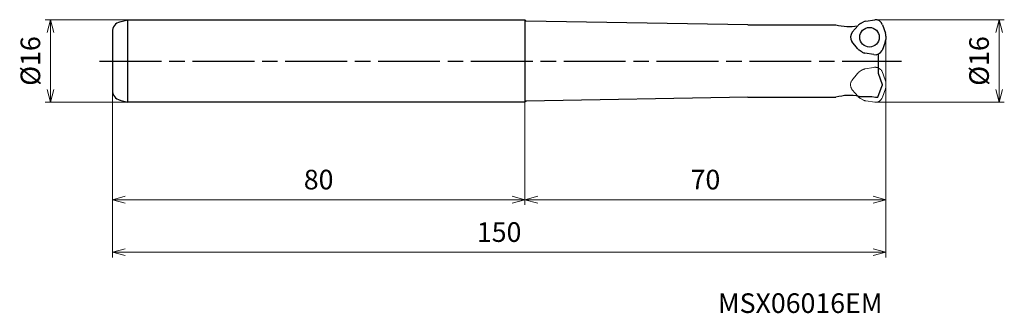
# Model space of a CAD drawing. Units: millimetres. Extents: x -168 to 23, y -49 to 8.
import ezdxf

# ---------------------------------------------------------------- set-up
doc = ezdxf.new("R2010")
doc.units = ezdxf.units.MM
doc.linetypes.add('ACISOTGL', pattern=[3, 2, -1])
doc.linetypes.add('AM_ISO08W050', pattern=[18, 12, -1.5, 3, -1.5])
for name, color, linetype, lineweight in [('AM_0', 7, 'Continuous', 30), ('AM_4', 3, 'Continuous', 13), ('AM_5', 3, 'Continuous', 13), ('AM_7', 4, 'AM_ISO08W050', 25)]:
    doc.layers.add(name, color=color, linetype=linetype, lineweight=lineweight)
doc.styles.add('ACISOTS', font='isocp.shx', dxfattribs={"height": 1, "bigfont": 'extfont.shx'})
doc.styles.get("Standard").update_dxf_attribs({"font": 'ISOCP.SHX', "bigfont": 'EXTFONT.SHX'})
doc.dimstyles.new('AM_JIS$0', dxfattribs={"dimtxt": 3.8, "dimasz": 2.5, "dimexe": 1, "dimexo": 0, "dimgap": 1.5, "dimtad": 3, "dimdec": 3, "dimzin": 1, "dimdsep": 46, "dimtxsty": 'STANDARD', "dimblk": 'OPEN30', "dimcen": 0, "dimclrd": 256, "dimclre": 256, "dimclrt": 2, "dimaunit": 1, "dimadec": 1, "dimazin": 2, "dimtm": 1e-09, "dimtfac": 0.71, "dimtdec": 3, "dimtmove": 0, "dimatfit": 3, "dimldrblk": 'OPEN30', "dimfxl": 1, "dimlwd": -1, "dimlwe": -1, "dimarcsym": 0})

# ---------------------------------------------------------------- blocks, each defined once
blk = doc.blocks.new('_Open30')
at = {"color": 0, "linetype": 'ByBlock', "lineweight": -2}
for p, q in [((-1, 0.268), (0, 0)), ((0, 0), (-1, -0.268)), ((0, 0), (-1, 0))]:
    blk.add_line(p, q, dxfattribs=at)
blk = doc.blocks.new('*D14')
at = {"layer": 'AM_5'}
for p, q in [((-147, 8), (-163, 8)), ((-162, 5.5), (-162, -5.5)), ((-147, -8), (-163, -8))]:
    blk.add_line(p, q, dxfattribs=at)
at = {"layer": 'Defpoints', "color": 0}
for p in [(-147, 8), (-162, -8), (-147, -8)]:
    blk.add_point(p, dxfattribs=at)
at = {"layer": 'AM_5', "xscale": 2.5, "yscale": 2.5, "zscale": 2.5}
for p, rotation in [((-162, 8), 90), ((-162, -8), 270)]:
    blk.add_blockref('_Open30', p, dxfattribs=dict(at, rotation=rotation))
at = {"layer": 'AM_5', "color": 2, "insert": (-165.4, 0), "char_height": 3.8, "attachment_point": 5, "rotation": 90}
blk.add_mtext('%%c16', dxfattribs=at)
blk = doc.blocks.new('*D15')
at = {"layer": 'AM_5'}
for p, q in [((-2.09, 8), (22.95, 8)), ((21.95, 5.5), (21.95, -5.5)), ((-2.09, -8), (22.95, -8))]:
    blk.add_line(p, q, dxfattribs=at)
at = {"layer": 'Defpoints', "color": 0}
for p in [(-2.09, 8), (-2.09, -8), (21.95, -8)]:
    blk.add_point(p, dxfattribs=at)
at = {"layer": 'AM_5', "xscale": 2.5, "yscale": 2.5, "zscale": 2.5}
for p, rotation in [((21.95, 8), 90), ((21.95, -8), 270)]:
    blk.add_blockref('_Open30', p, dxfattribs=dict(at, rotation=rotation))
at = {"layer": 'AM_5', "color": 2, "insert": (18.55, 0), "char_height": 3.8, "attachment_point": 5, "rotation": 90}
blk.add_mtext('%%c16', dxfattribs=at)
blk = doc.blocks.new('*D16')
at = {"layer": 'AM_5'}
for p, q in [((-150, -5.66), (-150, -27.86)), ((-70, -8), (-70, -27.86)), ((-72.5, -26.86), (-147.5, -26.86))]:
    blk.add_line(p, q, dxfattribs=at)
at = {"layer": 'Defpoints', "color": 0}
for p in [(-150, -5.66), (-70, -8), (-150, -26.86)]:
    blk.add_point(p, dxfattribs=at)
at = {"layer": 'AM_5', "xscale": 2.5, "yscale": 2.5, "zscale": 2.5, "rotation": 180}
blk.add_blockref('_Open30', (-150, -26.86), dxfattribs=at)
at = {"layer": 'AM_5', "xscale": 2.5, "yscale": 2.5, "zscale": 2.5}
blk.add_blockref('_Open30', (-70, -26.86), dxfattribs=at)
at = {"layer": 'AM_5', "color": 2, "insert": (-110, -23.46), "char_height": 3.8, "attachment_point": 5}
blk.add_mtext('80', dxfattribs=at)
blk = doc.blocks.new('*D17')
at = {"layer": 'AM_5'}
for p, q in [((-150, -5.66), (-150, -38.03)), ((0, -4.87), (0, -38.03)), ((-147.5, -37.03), (-2.5, -37.03))]:
    blk.add_line(p, q, dxfattribs=at)
at = {"layer": 'Defpoints', "color": 0}
for p in [(-150, -5.66), (0, -4.87), (0, -37.03)]:
    blk.add_point(p, dxfattribs=at)
at = {"layer": 'AM_5', "xscale": 2.5, "yscale": 2.5, "zscale": 2.5, "rotation": 180}
blk.add_blockref('_Open30', (-150, -37.03), dxfattribs=at)
at = {"layer": 'AM_5', "xscale": 2.5, "yscale": 2.5, "zscale": 2.5}
blk.add_blockref('_Open30', (0, -37.03), dxfattribs=at)
at = {"layer": 'AM_5', "color": 2, "insert": (-75, -33.63), "char_height": 3.8, "attachment_point": 5}
blk.add_mtext('150', dxfattribs=at)
blk = doc.blocks.new('*D18')
at = {"layer": 'AM_5'}
for p, q in [((0, -4.9), (0, -27.86)), ((-70, -8), (-70, -27.86)), ((-2.5, -26.86), (-67.5, -26.86))]:
    blk.add_line(p, q, dxfattribs=at)
at = {"layer": 'Defpoints', "color": 0}
for p in [(0, -4.9), (-70, -8), (-70, -26.86)]:
    blk.add_point(p, dxfattribs=at)
at = {"layer": 'AM_5', "xscale": 2.5, "yscale": 2.5, "zscale": 2.5, "rotation": 180}
blk.add_blockref('_Open30', (-70, -26.86), dxfattribs=at)
at = {"layer": 'AM_5', "xscale": 2.5, "yscale": 2.5, "zscale": 2.5}
blk.add_blockref('_Open30', (0, -26.86), dxfattribs=at)
at = {"layer": 'AM_5', "color": 2, "insert": (-35, -23.46), "char_height": 3.8, "attachment_point": 5}
blk.add_mtext('70', dxfattribs=at)

msp = doc.modelspace()

# ---------------------------------------------------------------- linework, layer by layer
at = {"layer": 'AM_0'}
for p, q in [((-148.52, 7.59), (-147, 8)), ((-147, -8), (-147, 8)), ((-147, 8), (-70, 8)), ((-69.75, 7.75), (-70, 8)), ((-70, 8), (-70, -8)), ((-26.78, 7), (-69.75, 7.75)), ((-3.88, 7.73), (-2.17, 8)), ((-26.78, 7), (-9.7, 7)), ((-6.52, 5.57), (-5.41, 6.9)), ((-4.96, 7.26), (-4.38, 7.57)), ((-0.68, 7.01), (-0.09, 5.39)), ((-150, 5.66), (-150, -5.66)), ((0, 4.82), (-0.02, 4.16)), ((-5.54, 2.44), (-6.63, 3.79)), ((-4.59, 1.74), (-5.16, 2.09)), ((-0.13, 3.65), (-0.76, 2.03)), ((-2.35, 1.24), (-4.06, 1.54)), ((-1.5, 1.33), (-1.5, -2.35)), ((-1.5, -2.35), (-0.7, -4.55)), ((-1.56, -7), (-0.7, -4.75)), ((-0.7, -4.55), (-0.7, -4.75)), ((-148.52, -7.59), (-147, -8)), ((-26.78, -7), (-69.75, -7.75)), ((-26.78, -7), (-9.7, -7)), ((-5.2, -6.85), (-2.71, -6.85)), ((-2.71, -6.85), (-2, -7)), ((-2, -7), (-1.56, -7)), ((-70, -8), (-147, -8)), ((-69.75, -7.75), (-70, -8))]:
    msp.add_line(p, q, dxfattribs=at)
at = {"layer": 'AM_0', "linetype": 'ACISOTGL', "lineweight": 20}
for p, q in [((-4.59, -1.74), (-5.16, -2.09)), ((-2.35, -1.24), (-4.06, -1.54)), ((-5.54, -2.44), (-6.63, -3.79)), ((-0.13, -3.65), (-0.76, -2.03)), ((-6.52, -5.57), (-5.41, -6.9)), ((-0.68, -7.01), (-0.09, -5.39)), ((0, -4.82), (-0.02, -4.16)), ((-4.96, -7.26), (-4.38, -7.57)), ((-3.88, -7.73), (-2.17, -8))]:
    msp.add_line(p, q, dxfattribs=at)
at = {"layer": 'AM_0'}
msp.add_circle((-3.19, 4.61), 1.9, dxfattribs=at)
for centre, radius, start, end in [((-3.67, 6.25), 1.5, 98.1066, 118), ((-2.09, 6.5), 1.5, 20, 93), ((-148, 5.66), 2, 105, 180), ((-7.12, 16.74), 10.07, 255.1734, 279.325), ((-4.26, 5.93), 1.5, 118, 140), ((-5.37, 4.61), 1.5, 140, 213), ((-1.52, 4.21), 1.5, 338.1066, 358), ((-1.5, 4.87), 1.5, 358, 20), ((-4.36, 3.37), 1.5, 218.1066, 238), ((-2.09, 2.71), 1.5, 260, 333), ((-3.8, 3.01), 1.5, 238, 260), ((-148, -5.66), 2, 180, 255), ((-7.12, -16.74), 10.07, 78.9917, 104.8266)]:
    msp.add_arc(centre, radius, start, end, dxfattribs=at)
at = {"layer": 'AM_0', "linetype": 'ACISOTGL', "lineweight": 20}
for centre, start, end in [((-3.8, -3.01), 100, 122), ((-2.09, -2.71), 27, 100), ((-5.37, -4.61), 147, 220), ((-4.36, -3.37), 122, 141.8934), ((-1.52, -4.21), 2, 21.8934), ((-1.5, -4.87), 340, 2), ((-4.26, -5.93), 220, 242), ((-3.67, -6.25), 242, 261.8934), ((-2.09, -6.5), 267, 340)]:
    msp.add_arc(centre, 1.5, start, end, dxfattribs=at)
at = {"layer": 'AM_4'}
msp.add_line((0, 4.82), (0, -4.87), dxfattribs=at)
at = {"layer": 'AM_7'}
msp.add_line((-152.47, 0), (3, 0), dxfattribs=at)

# ---------------------------------------------------------------- texts
at = {"layer": 'AM_0', "style": 'ACISOTS'}
msp.add_text('MSX06016EM', height=3.8, dxfattribs=at).set_placement((-32.58, -48.8))

# ---------------------------------------------------------------- dimensions: what is measured, and where the dimension line sits
at = {"layer": 'AM_5'}
for base, p1, p2, picture, middle in [((-162, -8), (-147, 8), (-147, -8), '*D14', (-165.4, 0)), ((21.95, -8), (-2.09, 8), (-2.09, -8), '*D15', (18.55, 0))]:
    dim = msp.add_linear_dim(base=base, p1=p1, p2=p2, angle=90, text='%%c<>', dimstyle='AM_JIS$0', override={"dimdec": 0, "dimadec": 0}, dxfattribs=at)
    dim.commit()
    dim.dimension.update_dxf_attribs({"geometry": picture, "text_midpoint": middle})
for base, p1, p2, picture, middle in [((0, -37.03), (-150, -5.66), (0, -4.87), '*D17', (-75, -33.63)), ((-150, -26.86), (-70, -8), (-150, -5.66), '*D16', (-110, -23.46)), ((-70, -26.86), (0, -4.9), (-70, -8), '*D18', (-35, -23.46))]:
    dim = msp.add_linear_dim(base=base, p1=p1, p2=p2, angle=0, dimstyle='AM_JIS$0', override={"dimdec": 0, "dimadec": 0}, dxfattribs=at)
    dim.commit()
    dim.dimension.update_dxf_attribs({"geometry": picture, "text_midpoint": middle})

doc.saveas('drawing.dxf')
